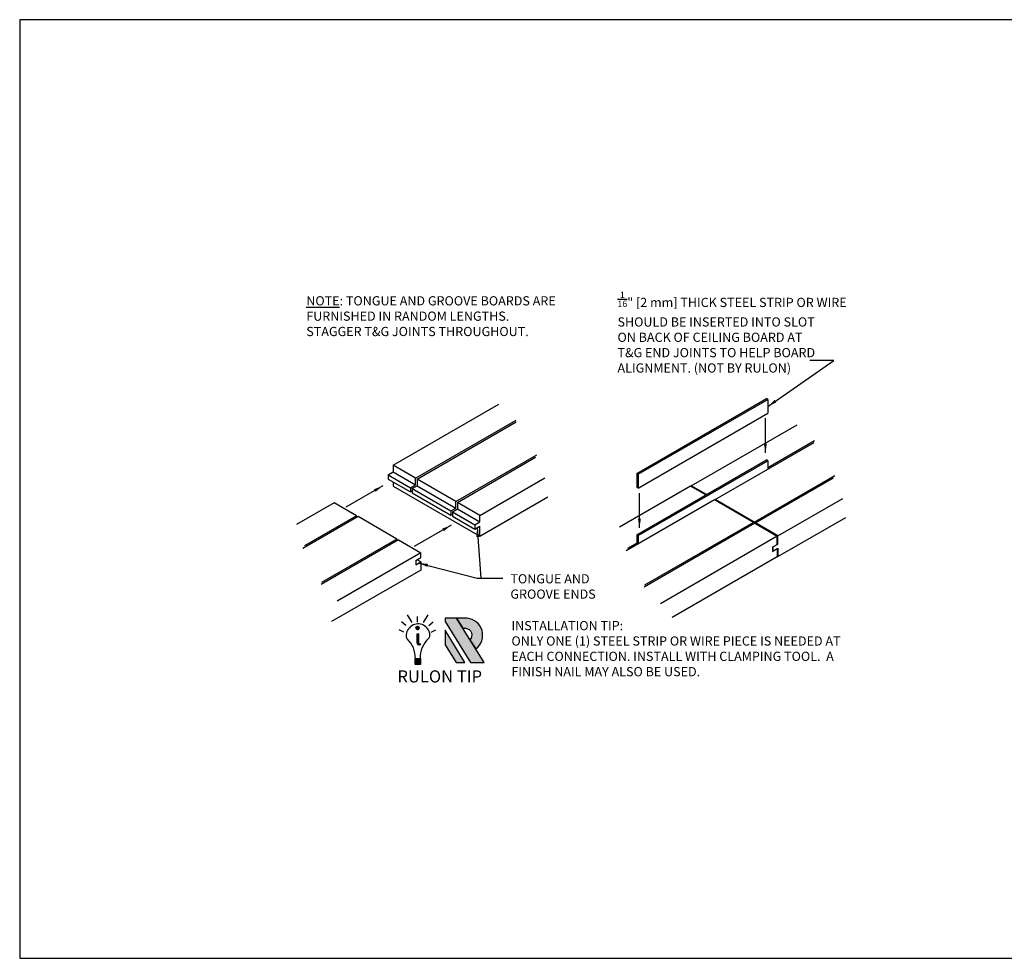
# Model space of a CAD drawing. Units: inches. Extents: x 34696 to 35628, y -6549 to -5899.
# Drawn here: x 34772 to 34807, y -6317 to -6283 of the extents above; entities that cross this region are included whole.
import ezdxf

# ---------------------------------------------------------------- set-up
doc = ezdxf.new("R2010")
doc.units = ezdxf.units.IN
doc.header["$MEASUREMENT"] = 0
for name, color, linetype in [('Boards', 32, 'Continuous'), ('Dimensions', 6, 'Continuous'), ('hw - Rulon', 5, 'Continuous'), ('Notes', 12, 'Continuous')]:
    doc.layers.add(name, color=color, linetype=linetype)
doc.layers.add('Reference', color=92, linetype='Continuous', plot=False)
doc.styles.add('RomanS', font='arial.ttf')
doc.styles.get("Standard").update_dxf_attribs({"font": 'arial.ttf', "height": 3})
doc.dimstyles.new('00 Std Half inch equals foot', dxfattribs={"dimscale": 48, "dimtxt": 0.0625, "dimasz": 0.0625, "dimexe": 0.03125, "dimexo": 0.03125, "dimgap": 0.03125, "dimtad": 0, "dimtih": 1, "dimtoh": 1, "dimdec": 4, "dimzin": 3, "dimdsep": 46, "dimlunit": 4, "dimtxsty": 'RomanS', "dimcen": 0.09375, "dimdle": 0.125, "dimazin": 0, "dimtfac": 0.75, "dimtdec": 4, "dimtofl": 0, "dimtmove": 1, "dimatfit": 3, "dimfxl": 0, "dimfrac": 1, "dimtolj": 1, "dimtzin": 0, "dimarcsym": 0})

# ---------------------------------------------------------------- blocks, each defined once
blk = doc.blocks.new('Rulon i-tip')
at = {"layer": 'Dimensions', "ltscale": 12}
h = blk.add_hatch(color=9, dxfattribs=at)
h.dxf.hatch_style = 1
h.paths.add_polyline_path([(2.875, 3.057), (2.347, 3.057), (2.347, 2.914), (3.524, 1.004), (4.153, 1.004)])
h = blk.add_hatch(color=256, dxfattribs=at)
h.dxf.hatch_style = 1
h.paths.add_polyline_path([(3.493, 2.065), (3.759, 1.638, 0.695375), (3.363, 3.055), (2.875, 3.057), (3.165, 2.594), (3.299, 2.594, -0.621344)])
h = blk.add_hatch(color=9, dxfattribs=at)
h.dxf.hatch_style = 1
h.paths.add_polyline_path([(2.347, 2.505), (2.347, 1.829), (2.853, 1.004), (3.25, 1.004)])
at = {"linetype": 'Continuous'}
for p, q in [((0.584, 3.216), (0.794, 2.859)), ((1.534, 3.216), (1.324, 2.859)), ((0.528, 2.718), (0.322, 2.887)), ((1.059, 2.87), (1.059, 3.144)), ((1.59, 2.718), (1.796, 2.887)), ((0.43, 2.409), (0.213, 2.515)), ((0.986, 2.609), (1.145, 2.609)), ((0.988, 2.625), (1.144, 2.625)), ((0.988, 2.594), (1.144, 2.594)), ((0.992, 2.64), (1.139, 2.64)), ((0.992, 2.579), (1.139, 2.579)), ((1.001, 2.655), (1.13, 2.655)), ((1.001, 2.564), (1.131, 2.564)), ((1.015, 2.67), (1.116, 2.67)), ((1.015, 2.548), (1.117, 2.548)), ((1.028, 2.338), (1.028, 1.932)), ((1.03, 2.333), (1.028, 2.333)), ((1.043, 2.323), (1.028, 2.323)), ((1.103, 2.312), (1.028, 2.312)), ((1.103, 2.302), (1.028, 2.302)), ((1.103, 2.291), (1.028, 2.291)), ((1.043, 2.533), (1.088, 2.533)), ((1.045, 2.686), (1.087, 2.686)), ((1.103, 2.323), (1.083, 2.323)), ((1.103, 2.333), (1.097, 2.333)), ((1.103, 2.338), (1.103, 1.921)), ((1.688, 2.409), (1.906, 2.515)), ((1.103, 2.281), (1.028, 2.281)), ((1.103, 2.271), (1.028, 2.271)), ((1.103, 2.261), (1.028, 2.261)), ((1.103, 2.25), (1.028, 2.25)), ((1.103, 2.24), (1.028, 2.24)), ((1.103, 2.23), (1.028, 2.23)), ((1.103, 2.219), (1.028, 2.219)), ((1.103, 2.209), (1.028, 2.209)), ((1.103, 2.198), (1.028, 2.198)), ((1.103, 2.188), (1.028, 2.188)), ((1.103, 2.178), (1.028, 2.178)), ((1.103, 2.167), (1.028, 2.167)), ((1.103, 2.157), (1.028, 2.157)), ((1.103, 2.147), (1.028, 2.147)), ((1.103, 2.136), (1.028, 2.136)), ((1.103, 2.126), (1.028, 2.126)), ((1.103, 2.116), (1.028, 2.116)), ((1.103, 2.105), (1.028, 2.105)), ((1.103, 2.095), (1.028, 2.095)), ((1.103, 2.085), (1.028, 2.085)), ((1.103, 2.074), (1.028, 2.074)), ((1.103, 2.064), (1.028, 2.064)), ((1.103, 2.053), (1.028, 2.053)), ((1.103, 2.043), (1.028, 2.043)), ((1.103, 2.033), (1.028, 2.033)), ((1.103, 2.022), (1.028, 2.022)), ((1.103, 2.012), (1.028, 2.012)), ((1.103, 2.002), (1.028, 2.002)), ((1.103, 1.991), (1.028, 1.991)), ((1.103, 1.981), (1.028, 1.981)), ((1.103, 1.971), (1.028, 1.971)), ((1.103, 1.96), (1.028, 1.96)), ((1.103, 1.95), (1.028, 1.95)), ((1.103, 1.94), (1.028, 1.94)), ((1.103, 1.929), (1.028, 1.929)), ((1.104, 1.919), (1.029, 1.919)), ((1.109, 1.908), (1.031, 1.908)), ((1.116, 1.898), (1.034, 1.898)), ((1.125, 1.888), (1.038, 1.888)), ((1.138, 1.877), (1.044, 1.877)), ((1.156, 1.867), (1.051, 1.867)), ((1.209, 1.857), (1.06, 1.857)), ((1.196, 1.846), (1.073, 1.846)), ((1.178, 1.836), (1.091, 1.836)), ((0.948, 1.18), (0.954, 1.188)), ((0.954, 1.169), (0.948, 1.18)), ((0.948, 1.134), (0.954, 1.142)), ((0.954, 1.123), (0.948, 1.134)), ((0.948, 1.088), (0.954, 1.096)), ((0.954, 1.078), (0.948, 1.088)), ((0.948, 1.042), (0.954, 1.05)), ((0.954, 1.032), (0.948, 1.042)), ((0.948, 0.996), (0.954, 1.005)), ((0.954, 0.986), (0.948, 0.996)), ((0.948, 0.951), (0.954, 0.959)), ((0.954, 0.94), (0.948, 0.951)), ((0.954, 1.234), (0.954, 1.234)), ((0.954, 1.234), (0.954, 1.234)), ((0.954, 1.188), (1.194, 1.135)), ((0.954, 1.169), (1.194, 1.116)), ((0.954, 1.142), (1.194, 1.089)), ((0.954, 1.123), (1.194, 1.07)), ((0.954, 1.096), (1.194, 1.043)), ((0.954, 1.078), (1.194, 1.024)), ((0.954, 1.05), (1.194, 0.997)), ((0.954, 1.032), (1.194, 0.978)), ((0.954, 1.005), (1.194, 0.952)), ((0.954, 0.986), (1.194, 0.933)), ((0.954, 0.959), (1.125, 0.921)), ((0.954, 0.94), (1.039, 0.921)), ((1.058, 1.192), (1.194, 1.162)), ((1.143, 1.192), (1.194, 1.181)), ((1.194, 1.181), (1.202, 1.171)), ((1.202, 1.171), (1.194, 1.162)), ((1.194, 1.135), (1.202, 1.125)), ((1.202, 1.125), (1.194, 1.116)), ((1.194, 1.089), (1.202, 1.079)), ((1.202, 1.079), (1.194, 1.07)), ((1.194, 1.043), (1.202, 1.034)), ((1.202, 1.034), (1.194, 1.024)), ((1.194, 0.997), (1.202, 0.988)), ((1.202, 0.988), (1.194, 0.978)), ((1.194, 0.951), (1.202, 0.942)), ((1.202, 0.942), (1.194, 0.933))]:
    blk.add_line(p, q, dxfattribs=at)
for points in [[(0.954, 1.188), (0.954, 1.192), (1.194, 1.192), (1.194, 1.181)], [(0.954, 1.142), (0.954, 1.169)], [(0.954, 1.096), (0.954, 1.123)], [(0.954, 1.05), (0.954, 1.078)], [(0.954, 1.005), (0.954, 1.032)], [(0.954, 0.959), (0.954, 0.986)], [(1.194, 0.933), (1.194, 0.921), (0.954, 0.921), (0.954, 0.94)], [(1.194, 1.162), (1.194, 1.135)], [(1.194, 1.116), (1.194, 1.089)], [(1.194, 1.07), (1.194, 1.043)], [(1.194, 1.024), (1.194, 0.997)], [(1.194, 0.978), (1.194, 0.952)]]:
    blk.add_lwpolyline(points, dxfattribs=at)
blk.add_circle((1.066, 2.609), 0.0794, dxfattribs=at)
for centre, radius, start, end in [((1.087, 2.246), 0.549, 2.0655, 182.1281), ((1.063, 2.362), 0.0445, 218.3936, 332.03), ((0.733, 2.233), 0.195, 182.1281, 225.6902), ((-0.253, 1.222), 1.217, 358.5763, 45.6902), ((1.135, 1.933), 0.106, 180.7703, 317.3181), ((1.122, 1.899), 0.0989, 100.386, 100.664), ((1.195, 1.958), 0.0989, 157.1827, 157.8982), ((1.195, 1.958), 0.0989, 202.1018, 280.386), ((2.4, 1.222), 1.217, 132.7848, 181.4237), ((1.441, 2.258), 0.195, 312.7848, 2.0655)]:
    blk.add_arc(centre, radius, start, end, dxfattribs=at)
at = {"layer": 'Dimensions', "ltscale": 12}
for points in [[(3.524, 1.004), (4.153, 1.004), (2.875, 3.057), (2.347, 3.057), (2.347, 2.914)], [(2.853, 1.004), (3.25, 1.004), (2.347, 2.505), (2.347, 1.829)]]:
    blk.add_lwpolyline(points, close=True, dxfattribs=at)
blk.add_lwpolyline([(3.165, 2.594), (3.299, 2.594, -0.621344), (3.493, 2.065), (3.759, 1.638, 0.695375), (3.363, 3.055), (2.875, 3.057)], format="xyb", close=True, dxfattribs=at)
at = {"layer": 'Dimensions', "ltscale": 12, "insert": (0.132, 0.643), "char_height": 0.5625, "attachment_point": 1}
blk.add_mtext_dynamic_manual_height_columns('RULON TIP', width=4.54767, gutter_width=0.703, heights=[0], dxfattribs=at)

msp = doc.modelspace()

# ---------------------------------------------------------------- linework, layer by layer
at = {"layer": 'Boards'}
for p, q in [((34785.24118, -6298.87058), (34789.0713, -6296.65926)), ((34786.05308, -6299.33933), (34789.69881, -6297.23447)), ((34786.10721, -6299.37058), (34789.6977, -6297.29761)), ((34796.03847, -6299.61404), (34799.86859, -6297.40272)), ((34796.9045, -6300.11404), (34800.49499, -6298.04107)), ((34798.81716, -6298.94726), (34800.4961, -6297.97793)), ((34787.5145, -6300.18308), (34790.43982, -6298.49415)), ((34787.56862, -6300.21433), (34790.39592, -6298.58199)), ((34785.06186, -6299.21246), (34785.24118, -6299.10893)), ((34785.24118, -6299.10893), (34786.05308, -6299.57768)), ((34785.24118, -6299.10893), (34786.05308, -6299.57768)), ((34785.06186, -6299.21246), (34785.06186, -6299.36903)), ((34785.06186, -6299.21246), (34785.87376, -6299.68121)), ((34785.06186, -6299.36903), (34785.87376, -6299.83778)), ((34788.38052, -6300.68308), (34790.73015, -6299.32652)), ((34798.31179, -6300.92654), (34801.23711, -6299.2376)), ((34798.36591, -6300.95779), (34801.19321, -6299.32545)), ((34785.87376, -6299.68121), (34786.05308, -6299.57768)), ((34785.87376, -6299.68121), (34785.87376, -6299.83778)), ((34785.87376, -6299.83778), (34785.92789, -6299.80653)), ((34785.92789, -6299.71246), (34786.10721, -6299.60893)), ((34785.92789, -6299.71246), (34785.92789, -6299.86903)), ((34785.92789, -6299.71246), (34787.33518, -6300.52496)), ((34785.92789, -6299.86903), (34787.33518, -6300.68153)), ((34786.10721, -6299.60893), (34787.5145, -6300.42143)), ((34796.01526, -6299.62744), (34793.44191, -6301.11317)), ((34783.10492, -6300.22895), (34781.73629, -6301.01913)), ((34788.38052, -6301.43308), (34790.84171, -6300.01211)), ((34796.88128, -6300.12744), (34793.68154, -6301.97482)), ((34796.9045, -6300.11404), (34796.9045, -6300.14085)), ((34799.17781, -6301.42654), (34801.52744, -6300.06998)), ((34787.33518, -6300.52496), (34787.5145, -6300.42143)), ((34787.33518, -6300.52496), (34787.33518, -6300.68153)), ((34787.38931, -6300.55621), (34787.56862, -6300.45268)), ((34787.38931, -6300.55621), (34787.38931, -6300.71278)), ((34787.38931, -6300.55621), (34788.20121, -6301.02496)), ((34787.56862, -6300.45268), (34788.38052, -6300.92143)), ((34783.97095, -6300.72895), (34781.97592, -6301.88078)), ((34783.91682, -6300.6977), (34782.02893, -6301.78767)), ((34787.33518, -6300.68153), (34787.38931, -6300.65028)), ((34787.38931, -6300.71278), (34788.20121, -6301.18153)), ((34788.20121, -6301.02496), (34788.38052, -6300.92143)), ((34798.28857, -6300.93994), (34794.34671, -6303.21578)), ((34799.17781, -6302.17654), (34801.63901, -6300.75557)), ((34788.20121, -6301.02496), (34788.20121, -6301.18153)), ((34788.20121, -6301.18153), (34788.38052, -6301.078)), ((34798.3427, -6300.97119), (34794.33649, -6303.28418)), ((34798.3427, -6300.97119), (34799.1546, -6301.43994)), ((34785.43237, -6301.5727), (34782.63087, -6303.19015)), ((34785.37824, -6301.54145), (34782.64109, -6303.12175)), ((34785.43237, -6301.5727), (34786.24426, -6302.04145)), ((34799.1546, -6301.43994), (34794.9224, -6303.8834)), ((34794.0657, -6301.69052), (34793.73455, -6301.88171)), ((34798.97528, -6301.83844), (34799.1546, -6301.73491)), ((34798.97528, -6301.83844), (34798.97528, -6301.99501)), ((34798.97528, -6301.99501), (34799.1546, -6301.89148)), ((34798.9985, -6301.82504), (34799.17781, -6301.72151)), ((34798.9985, -6301.82504), (34798.9985, -6301.98161)), ((34798.9985, -6301.98161), (34799.17781, -6301.87808)), ((34799.17781, -6301.72151), (34799.1546, -6301.70811)), ((34799.1546, -6301.89148), (34799.1546, -6302.18994)), ((34799.17781, -6301.87808), (34799.17781, -6302.17654)), ((34786.24426, -6302.04145), (34783.21679, -6303.78937)), ((34786.06495, -6302.31495), (34786.24426, -6302.21142)), ((34786.06495, -6302.31495), (34786.06495, -6302.47152)), ((34786.06495, -6302.47152), (34786.24426, -6302.36799)), ((34786.24426, -6302.36799), (34786.10867, -6302.2897)), ((34786.24426, -6302.36799), (34786.24426, -6302.66645)), ((34799.1546, -6302.18994), (34795.35211, -6304.38531)), ((34799.17781, -6302.17654), (34799.1546, -6302.16314)), ((34786.24426, -6302.66645), (34783.01317, -6304.53192))]:
    msp.add_line(p, q, dxfattribs=at)
for points in [[(34786.05308, -6299.57768), (34786.05308, -6299.33933), (34785.24118, -6298.87058), (34785.24118, -6299.10893)], [(34785.24118, -6299.47256), (34785.24118, -6299.62058), (34788.38052, -6301.43308), (34788.38052, -6301.078)], [(34787.5145, -6300.42143), (34787.5145, -6300.18308), (34786.10721, -6299.37058), (34786.10721, -6299.60893)], [(34796.56399, -6299.94425), (34796.01526, -6299.62744)], [(34796.5872, -6299.93085), (34796.03847, -6299.61404)], [(34783.91682, -6300.7602), (34783.91682, -6300.6977), (34783.10492, -6300.22895)], [(34788.38052, -6300.68308), (34787.56862, -6300.21433), (34787.56862, -6300.45268)], [(34798.28857, -6301.00244), (34798.28857, -6300.93994), (34796.88128, -6300.12744)], [(34798.31179, -6300.98904), (34798.31179, -6300.92654), (34796.9045, -6300.11404)], [(34785.37824, -6301.60395), (34785.37824, -6301.54145), (34783.97095, -6300.72895)], [(34788.38052, -6300.92143), (34788.38052, -6300.68308)], [(34799.17781, -6301.42654), (34798.36591, -6300.95779), (34798.36591, -6300.9846)], [(34799.1546, -6301.73491), (34799.1546, -6301.43994)], [(34799.17781, -6301.72151), (34799.17781, -6301.42654)], [(34786.24426, -6302.21142), (34786.24426, -6302.04145)]]:
    msp.add_lwpolyline(points, dxfattribs=at)
at = {"layer": 'hw - Rulon'}
for p, q in [((34798.81716, -6296.48546), (34798.76304, -6296.45421)), ((34798.81716, -6298.70588), (34798.76304, -6298.67463)), ((34794.11983, -6299.19746), (34794.0657, -6299.16621)), ((34794.11983, -6299.69746), (34794.0657, -6299.66621)), ((34794.11983, -6301.41789), (34794.0657, -6301.38664))]:
    msp.add_line(p, q, dxfattribs=at)
for points in [[(34794.0657, -6299.16621), (34798.76304, -6296.45421)], [(34794.11983, -6299.19746), (34798.81716, -6296.48546)], [(34798.81716, -6296.48546), (34798.81716, -6296.98546)], [(34794.11983, -6299.69746), (34798.81716, -6296.98546)], [(34794.0657, -6301.38664), (34798.76304, -6298.67463)], [(34794.11983, -6301.41789), (34798.81716, -6298.70588)], [(34798.81716, -6298.70588), (34798.81716, -6299.00976)], [(34794.0657, -6299.16621), (34794.0657, -6299.66621)], [(34794.11983, -6299.19746), (34794.11983, -6299.69746)], [(34794.11983, -6299.19746), (34794.11983, -6299.69746)], [(34794.0657, -6301.38664), (34794.0657, -6301.75302)], [(34794.11983, -6301.41789), (34794.11983, -6301.72177)], [(34794.11983, -6301.41789), (34794.11983, -6301.72177)]]:
    msp.add_lwpolyline(points, dxfattribs=at)
at = {"layer": 'Reference', "ltscale": 12}
msp.add_lwpolyline([(34771.71673, -6316.72918), (34815.71673, -6316.72918), (34815.71673, -6282.72918), (34771.71673, -6282.72918)], close=True, dxfattribs=at)

# ---------------------------------------------------------------- block references
at = {"ltscale": 12, "xscale": 0.78125, "yscale": 0.78125, "zscale": 0.78125}
msp.add_blockref('Rulon i-tip', (34785.29408, -6306.80028), dxfattribs=at)

# ---------------------------------------------------------------- texts
at = {"layer": 'Notes', "char_height": 0.33333, "attachment_point": 1}
for s, insert, width in [('{\\fArial|b1|i1|c0|p34;\\LNOTE}: TONGUE AND GROOVE BOARDS ARE FURNISHED IN RANDOM LENGTHS.\\PSTAGGER T&G JOINTS THROUGHOUT.', (34782.09617, -6292.74562), 9.9387355), ('{\\H0.7x;\\S1/16;}" [2 mm] THICK STEEL STRIP OR WIRE\\PSHOULD BE INSERTED INTO SLOT\\PON BACK OF CEILING BOARD AT\\PT&G END JOINTS TO HELP BOARD\\PALIGNMENT. (NOT BY RULON)', (34793.36649, -6292.57771), 12.1322069), ('TONGUE AND GROOVE ENDS', (34789.48893, -6302.81462), 3.7033814), ('INSTALLATION TIP:\\PONLY ONE (1) STEEL STRIP OR WIRE PIECE IS NEEDED AT EACH CONNECTION. INSTALL WITH CLAMPING TOOL.  A FINISH NAIL MAY ALSO BE USED.', (34789.52596, -6304.51253), 12.8796296)]:
    msp.add_mtext(s, dxfattribs=dict(at, insert=insert, width=width))

# ---------------------------------------------------------------- leaders
at = {"layer": 'Notes', "ltscale": 12}
for points, override in [([(34798.81716, -6296.73546), (34801.20291, -6295.0687), (34800.33808, -6295.0687)], {"dimscale": 5.333333, "dimgap": 0.03125, "dimtad": 0}), ([(34798.72329, -6298.41985), (34798.72329, -6297.15908)], {"dimscale": 5.333333}), ([(34784.86698, -6299.61749), (34783.53195, -6300.3855)], {"dimscale": 5.333333}), ([(34794.16132, -6301.13537), (34794.16132, -6299.87459)], {"dimscale": 5.333333}), ([(34787.33801, -6301.04414), (34786.00299, -6301.81215)], {"dimscale": 5.333333}), ([(34788.28269, -6301.13448), (34788.42342, -6302.95428)], {"dimscale": 5.333333, "dimgap": 0.03125, "dimtad": 0}), ([(34786.16808, -6302.41197), (34788.28008, -6302.95428), (34789.21179, -6302.95428)], {"dimscale": 5.333333, "dimgap": 0.03125, "dimtad": 0})]:
    msp.add_leader(points, dimstyle='00 Std Half inch equals foot', override=override, dxfattribs=at)

doc.saveas('drawing.dxf')
